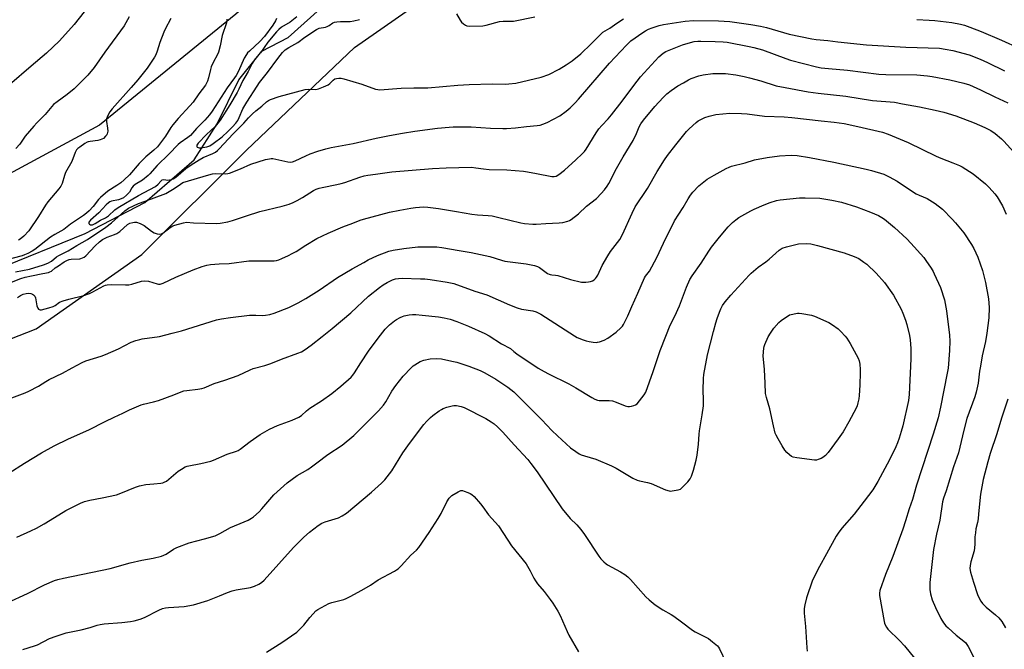
# Model space of a CAD drawing. Units: inches. Extents: x 1183771 to 1189771, y 557456 to 561457.
# Drawn here: x 1186921 to 1187373, y 559465 to 559754 of the extents above; entities that cross this region are included whole.
import ezdxf

# ---------------------------------------------------------------- set-up
doc = ezdxf.new("R2010")
doc.units = ezdxf.units.IN
doc.header["$MEASUREMENT"] = 0
for name, color, linetype in [('HYDRO-Single Line Stream', 4, 'Continuous'), ('NTRL-Farm Land', 3, 'Continuous'), ('Undefined', 1, 'Continuous')]:
    doc.layers.add(name, color=color, linetype=linetype)

msp = doc.modelspace()

# ---------------------------------------------------------------- linework, layer by layer
at = {"layer": 'HYDRO-Single Line Stream'}
msp.add_lwpolyline([(1186908.92, 559639.29), (1186950.64, 559656.19), (1186978.02, 559670.4), (1187000.68, 559690.02), (1187011.14, 559706.5), (1187021.12, 559726.7), (1187031.68, 559739.86), (1187043.78, 559746.13), (1187070.28, 559769.94), (1187109.61, 559798.63), (1187143.97, 559823.95), (1187173.92, 559832.61), (1187197.59, 559840.49), (1187224.28, 559844.76), (1187264.63, 559855.26), (1187281.09, 559857.3), (1187293.43, 559858.49), (1187318.22, 559864.57), (1187325.39, 559869.24), (1187344.03, 559878.44), (1187386.76, 559896.68)], dxfattribs=at)
at = {"layer": 'NTRL-Farm Land'}
for points in [[(1186845.42, 560087.39), (1187004.08, 560161.78), (1187184.92, 560191.91), (1187272.63, 560182.14), (1187265.24, 560085.44), (1187257.79, 560083.4), (1187253.5, 560050.54), (1187253.39, 560019), (1187271.14, 559967.12), (1187286.92, 559938.01), (1187282.92, 559895.01), (1187263.56, 559878.3), (1187237.92, 559872.89), (1187176.8, 559857.73), (1187112.68, 559827.24), (1187060.68, 559792.05), (1187019.71, 559756.83), (1186957.12, 559705.94), (1186896.68, 559673.29)], [(1186879.57, 559593.41), (1186928.15, 559612.42), (1186976.57, 559646.51), (1187024.59, 559694.47), (1187074.22, 559741.49), (1187125.19, 559777.24), (1187205.89, 559819.06), (1187251.87, 559838.68), (1187309.43, 559841.86), (1187367.23, 559842.17), (1187434.65, 559833.49), (1187478.02, 559833.12), (1187496.77, 559805.8), (1187510.64, 559764.66), (1187521.22, 559707.02), (1187523.03, 559652.71), (1187523.96, 559554.14), (1187527.74, 559468.68), (1187537.43, 559416.27), (1187545.71, 559316.48), (1187551.54, 559173.13), (1187551.43, 559153.23), (1187556.33, 559077.01), (1187560.68, 558990.27)]]:
    msp.add_lwpolyline(points, dxfattribs=at)
at = {"layer": 'Undefined'}
for points, elevation in [([(1186950.15, 559757.9), (1186945.61, 559752.1), (1186938.77, 559744.61), (1186932.78, 559738.87), (1186925.81, 559732.98), (1186915.83, 559724.36)], 338), ([(1187121, 559756.93), (1187122.71, 559754.12), (1187123.39, 559753.15), (1187124.2, 559752.4), (1187125.12, 559751.82), (1187125.87, 559751.52), (1187127.01, 559751.37), (1187133.22, 559751.54), (1187134.62, 559751.81), (1187140.78, 559753.41), (1187142.43, 559753.56), (1187146.05, 559753.55), (1187147.18, 559753.64), (1187156.97, 559755.63)], 328), ([(1187015.62, 559754.51), (1187015.41, 559752.79), (1187013.42, 559747.02), (1187012.5, 559742.26), (1187011.74, 559739.36), (1187011.31, 559738.27), (1187009.36, 559734.64), (1187008.45, 559732.6), (1187008.13, 559731.5), (1187007.26, 559727.62), (1187006.75, 559726.05), (1187005.77, 559724.3), (1187002.75, 559720.23), (1187000.12, 559716.48), (1186998.65, 559714.75), (1186993.29, 559708.94), (1186990.82, 559706), (1186989.95, 559704.83), (1186987.5, 559700.87), (1186983.75, 559696), (1186982.17, 559694.38), (1186978.36, 559691.31), (1186976.54, 559689.59), (1186975.37, 559688.35), (1186970.88, 559683.1), (1186968.5, 559680.74), (1186966.94, 559679.46), (1186965.1, 559678.14), (1186960.97, 559675.58), (1186957.69, 559672.78), (1186956.69, 559671.74), (1186954.25, 559668.55), (1186952.49, 559666.65), (1186951.22, 559665.48), (1186949.83, 559664.42), (1186943.84, 559660.41), (1186940.79, 559658.09), (1186936.66, 559655.74), (1186934.67, 559654.45), (1186927.48, 559648.85), (1186926.26, 559648.11), (1186924.22, 559647.03), (1186922.8, 559646.33), (1186921.65, 559645.87), (1186914.07, 559643.91)], 332), ([(1186918.62, 559638.65), (1186925, 559639.88), (1186931.49, 559641.85), (1186933.38, 559642.6), (1186935.13, 559643.55), (1186937.47, 559645.47), (1186938.42, 559646.14), (1186942.85, 559648.31), (1186946.74, 559650.72), (1186951.58, 559653.44), (1186960.08, 559659.04), (1186962.7, 559661.03), (1186968.75, 559666.66), (1186970.46, 559667.79), (1186975.1, 559669.98), (1186978.08, 559670.96), (1186987.57, 559674.58), (1186991.4, 559676.8), (1186994.32, 559678.88), (1186995.49, 559679.54), (1187007.41, 559683.12), (1187009.07, 559683.55), (1187010.2, 559683.71), (1187014.96, 559683.63), (1187016.04, 559683.71), (1187016.82, 559683.87), (1187021.91, 559685.83), (1187026.6, 559688.02), (1187033.3, 559690.1), (1187035.19, 559690.52), (1187035.98, 559690.6), (1187036.81, 559690.56), (1187043.64, 559689.12), (1187044.79, 559688.99), (1187045.74, 559689.08), (1187046.98, 559689.54), (1187051.83, 559691.88), (1187053.92, 559692.78), (1187057.4, 559694.04), (1187061.04, 559695.03), (1187063.57, 559695.58), (1187073.65, 559697.45), (1187084.24, 559699.86), (1187090.28, 559701.13), (1187096.26, 559702.24), (1187101.98, 559703.2), (1187112.27, 559704.52), (1187117.63, 559705.03), (1187119.47, 559705.14), (1187127.79, 559705.14), (1187136.69, 559704.55), (1187142.27, 559704.32), (1187144.03, 559704.33), (1187148.13, 559704.66), (1187153.22, 559705.26), (1187158.11, 559705.72), (1187159.49, 559705.94), (1187160.77, 559706.3), (1187162.65, 559707.16), (1187168.43, 559710.17), (1187171.45, 559712.34), (1187173.23, 559713.83), (1187175.56, 559716.12), (1187177.12, 559717.82), (1187191.23, 559734.32), (1187199.04, 559742.6), (1187201.16, 559744.55), (1187206.6, 559748.42), (1187207.8, 559749.18), (1187209.25, 559749.95), (1187210.91, 559750.61), (1187214.1, 559751.64), (1187216.05, 559752.12), (1187218.09, 559752.47), (1187226.09, 559753.67), (1187229.88, 559753.96), (1187241.27, 559753.83), (1187246.57, 559753.46), (1187256.18, 559752.14), (1187260.69, 559751.37), (1187263.4, 559750.71), (1187273.76, 559747.69), (1187284.2, 559745.5), (1187286.11, 559745.17), (1187291.56, 559744.71), (1187296.14, 559744.16), (1187309.35, 559742.83), (1187327.39, 559741.71), (1187342.84, 559741.17), (1187345.44, 559740.81), (1187348.93, 559740.16), (1187356.44, 559738.1), (1187361.42, 559736.25), (1187364.87, 559734.68), (1187372.67, 559730.84)], 332), ([(1186970.8, 559755.57), (1186968.44, 559751.51), (1186959.62, 559739.47), (1186954.79, 559732.36), (1186951.87, 559728.87), (1186945.55, 559722.63), (1186942.36, 559720.03), (1186937.67, 559716.57), (1186936.12, 559715.31), (1186932.15, 559710.74), (1186928.35, 559706.98), (1186926.97, 559705.46), (1186923.02, 559700.78), (1186920.53, 559697.14), (1186918.82, 559695.2)], 336), ([(1186989.87, 559754.91), (1186987.32, 559749.94), (1186986.73, 559748.64), (1186984.88, 559743.81), (1186983.65, 559739.85), (1186982.96, 559738.2), (1186982.42, 559737.14), (1186979.05, 559731.98), (1186974.82, 559726.7), (1186971.75, 559723.14), (1186962.91, 559713.45), (1186961.87, 559712.06), (1186960.78, 559710.05), (1186960.34, 559708.74), (1186960.35, 559707.64), (1186960.89, 559704.54), (1186960.97, 559703.18), (1186960.72, 559701.94), (1186960.46, 559701.46), (1186959.95, 559700.79), (1186958.94, 559699.81), (1186958.25, 559699.41), (1186957.5, 559699.11), (1186956.35, 559698.88), (1186952.84, 559698.46), (1186951.99, 559698.28), (1186951.46, 559698.08), (1186950.47, 559697.51), (1186948.07, 559695.87), (1186947.16, 559695.16), (1186946.6, 559694.56), (1186945.96, 559693.34), (1186944.45, 559689.2), (1186941.6, 559684.22), (1186941.1, 559682.87), (1186940, 559679.11), (1186939.48, 559677.98), (1186938.51, 559676.7), (1186933.38, 559670.75), (1186932.41, 559669.26), (1186929.22, 559663.93), (1186924.66, 559657.35), (1186922.37, 559654.91), (1186920.75, 559653.65), (1186919.99, 559653.19)], 334), ([(1187038.36, 559754.83), (1187037.95, 559753.75), (1187036.68, 559751.76), (1187032.94, 559746.59), (1187030.81, 559744.29), (1187025.97, 559739.9), (1187025.14, 559739.08), (1187024.58, 559738.4), (1187023.52, 559736.67), (1187020.92, 559730.69), (1187019.87, 559728.68), (1187019.15, 559727.6), (1187015.75, 559722.99), (1187008.87, 559712.3), (1187007.69, 559710.58), (1187005.57, 559708.2), (1187001.63, 559704.36), (1186998.99, 559701.15), (1186997.77, 559700.17), (1186994.27, 559697.86), (1186993.23, 559697), (1186988.97, 559692.62), (1186983.61, 559687.42), (1186980.31, 559683.63), (1186979.49, 559682.79), (1186976.93, 559680.73), (1186973.56, 559678.62), (1186972.67, 559677.93), (1186972.04, 559677.14), (1186970.95, 559675.19), (1186969.5, 559673.73), (1186968.12, 559672.61), (1186967.16, 559672.1), (1186965.86, 559671.67), (1186962.74, 559670.97), (1186961.97, 559670.67), (1186961.31, 559670.27), (1186960.27, 559669.3), (1186956.83, 559665.61), (1186952.97, 559662.24), (1186952.29, 559661.32), (1186952.22, 559660.97), (1186952.27, 559660.8), (1186952.5, 559660.5), (1186953.06, 559660.18), (1186953.5, 559660.14), (1186953.96, 559660.24), (1186955.15, 559660.8), (1186957.59, 559662.37), (1186959.89, 559663.37), (1186961.23, 559664.32), (1186964.17, 559667), (1186965.78, 559668.14), (1186975.13, 559673.68), (1186982.85, 559677.8), (1186984.1, 559678.8), (1186985.38, 559680.25), (1186985.95, 559680.76), (1186986.67, 559680.94), (1186988.54, 559680.73), (1186989.34, 559680.74), (1186990.19, 559680.93), (1186991, 559681.24), (1186992.16, 559682.04), (1186996.75, 559685.95), (1186999.31, 559687.77), (1187002.86, 559689.93), (1187004.79, 559691), (1187009.17, 559692.86), (1187010.4, 559693.53), (1187011.3, 559694.25), (1187012.14, 559695.08), (1187018.57, 559701.92), (1187023.5, 559706.89), (1187025.59, 559709.33), (1187027.4, 559711.13), (1187028.86, 559712.47), (1187031.63, 559714.67), (1187033.84, 559716.65), (1187034.71, 559717.26), (1187035.74, 559717.74), (1187039.67, 559718.98), (1187051.62, 559722.25), (1187053.06, 559722.44), (1187056.54, 559722.34), (1187057.63, 559722.52), (1187060.03, 559723.45), (1187062.09, 559724.42), (1187062.97, 559725.06), (1187064.46, 559726.58), (1187065.26, 559727.13), (1187066, 559727.37), (1187067.05, 559727.51), (1187068.13, 559727.47), (1187069.28, 559727.2), (1187077.54, 559724.71), (1187083.81, 559722.49), (1187084.93, 559722.22), (1187085.8, 559722.16), (1187095.67, 559722.86), (1187101.46, 559723.05), (1187107.87, 559723.08), (1187121.73, 559724.28), (1187126.86, 559724.62), (1187137.41, 559724.84), (1187143.57, 559724.76), (1187145.03, 559724.8), (1187148.23, 559725.16), (1187154.13, 559726.52), (1187159.87, 559727.99), (1187163.42, 559729.19), (1187168.24, 559731.6), (1187171.44, 559733.52), (1187174.1, 559735.36), (1187178.16, 559738.59), (1187182.95, 559743.17), (1187187.12, 559747.46), (1187188.3, 559748.52), (1187191.5, 559750.43), (1187194.73, 559752.73), (1187197.68, 559754.62)], 330), ([(1187047.73, 559755.57), (1187044.67, 559753.22), (1187040.72, 559750.8), (1187039.45, 559749.75), (1187038.48, 559748.78), (1187034.49, 559744.01), (1187031.06, 559739.1), (1187028.65, 559736.39), (1187027.96, 559735.47), (1187027.29, 559734.26), (1187025.49, 559730.6), (1187023.86, 559727.98), (1187023.01, 559726.46), (1187021.14, 559722.45), (1187020.33, 559720.91), (1187016.98, 559715.27), (1187012.58, 559708.16), (1187011.53, 559706.78), (1187010.2, 559705.24), (1187006.29, 559701.63), (1187002.53, 559697.61), (1187001.88, 559696.75), (1187001.78, 559696.34), (1187001.82, 559696.16), (1187002.06, 559695.84), (1187002.43, 559695.59), (1187002.9, 559695.46), (1187003.44, 559695.44), (1187004.6, 559695.59), (1187006.38, 559695.93), (1187007.86, 559696.46), (1187009.33, 559697.43), (1187013.51, 559700.62), (1187016.13, 559703), (1187018.15, 559705.14), (1187019.71, 559706.88), (1187020.61, 559708.09), (1187021.34, 559709.47), (1187023.01, 559713.35), (1187023.84, 559714.93), (1187024.74, 559716.47), (1187029.49, 559723.86), (1187030.68, 559725.45), (1187034.33, 559730), (1187038.98, 559736.53), (1187041.24, 559739.19), (1187042.47, 559740.46), (1187044.02, 559741.56), (1187048.26, 559743.87), (1187051.42, 559746.26), (1187056.73, 559749.82), (1187058.01, 559750.34), (1187060.89, 559750.91), (1187061.72, 559751.16), (1187062.62, 559751.64), (1187064.34, 559752.85), (1187065.05, 559753.18), (1187066.13, 559753.38), (1187067.82, 559753.51), (1187072.17, 559753.53), (1187073.91, 559753.81), (1187076.52, 559754.45)], 328), ([(1187332.32, 559754.34), (1187338, 559754.15), (1187340.64, 559753.98), (1187348.49, 559753.04), (1187352.5, 559752.21), (1187354.22, 559751.74), (1187356.78, 559750.89), (1187361.99, 559748.82), (1187371.26, 559744.97), (1187379.36, 559741.21)], 330), ([(1186916.03, 559633.6), (1186921.08, 559635.54), (1186923.05, 559636.13), (1186925.91, 559636.84), (1186931.22, 559637.78), (1186933.79, 559638.34), (1186934.33, 559638.53), (1186935.07, 559638.94), (1186936.88, 559640.41), (1186938.28, 559641.42), (1186940.92, 559643.2), (1186942.16, 559643.84), (1186943.29, 559644.24), (1186944.11, 559644.44), (1186948.08, 559644.56), (1186948.63, 559644.66), (1186949.43, 559644.95), (1186950.19, 559645.37), (1186950.86, 559645.88), (1186955.25, 559650.54), (1186957.14, 559652.29), (1186958.48, 559653.36), (1186959.44, 559653.96), (1186960.68, 559654.56), (1186964.02, 559655.69), (1186965.09, 559656.15), (1186966.5, 559657.18), (1186970.03, 559660.31), (1186971.04, 559660.86), (1186972.44, 559661.25), (1186973.3, 559661.39), (1186974.15, 559661.35), (1186975.81, 559660.77), (1186977.63, 559659.83), (1186981.05, 559657.33), (1186982.27, 559656.54), (1186983.57, 559656.02), (1186984.89, 559655.81), (1186985.62, 559655.97), (1186986.29, 559656.33), (1186989.61, 559658.93), (1186990.8, 559659.69), (1186991.79, 559660.07), (1186995.73, 559661.16), (1186997.15, 559661.32), (1187000.35, 559661.11), (1187010.91, 559660.83), (1187012.62, 559660.96), (1187016.02, 559661.5), (1187018.19, 559662.08), (1187024.64, 559664.36), (1187030.79, 559666.35), (1187041.1, 559668.75), (1187044.2, 559669.62), (1187046.07, 559670.4), (1187047.84, 559671.35), (1187050.32, 559672.77), (1187055.41, 559675.88), (1187056.69, 559676.49), (1187058.03, 559676.96), (1187059.45, 559677.31), (1187066.17, 559678.61), (1187068.18, 559679.07), (1187069.84, 559679.57), (1187076.73, 559682.02), (1187078.7, 559682.59), (1187080.41, 559682.92), (1187083.92, 559683.34), (1187091.42, 559684.45), (1187110.05, 559685.95), (1187116.3, 559686.26), (1187128, 559686.57), (1187129.98, 559686.39), (1187133.39, 559685.84), (1187136.02, 559685.57), (1187144.1, 559685.4), (1187151.86, 559684.72), (1187153.65, 559684.49), (1187157.78, 559683.78), (1187164.75, 559682.4), (1187165.9, 559682.31), (1187166.84, 559682.51), (1187168.06, 559683.23), (1187170.57, 559685.22), (1187175.84, 559689.96), (1187178.79, 559692.76), (1187179.79, 559693.8), (1187180.61, 559694.92), (1187185.12, 559702.31), (1187186.47, 559704.22), (1187187.79, 559705.82), (1187190.63, 559708.79), (1187192.28, 559710.7), (1187197.15, 559716.93), (1187202.45, 559724.16), (1187205.5, 559728.02), (1187213.94, 559737.25), (1187215.95, 559738.91), (1187217.16, 559739.63), (1187218.71, 559740.38), (1187224.82, 559742.8), (1187228.46, 559743.84), (1187230.16, 559744.22), (1187231.83, 559744.38), (1187233.29, 559744.41), (1187239.79, 559744.36), (1187243.53, 559744.21), (1187245.31, 559743.96), (1187255.38, 559742.07), (1187257.59, 559741.53), (1187261.49, 559740.41), (1187272.2, 559736.47), (1187274.34, 559735.77), (1187286.37, 559732.67), (1187288.45, 559732.24), (1187291.86, 559731.83), (1187300.53, 559731.09), (1187315.02, 559729.36), (1187318.11, 559729.21), (1187332.46, 559728.92), (1187337.36, 559728.51), (1187339.39, 559728.22), (1187347.51, 559726.73), (1187353.98, 559725.24), (1187356.62, 559724.34), (1187361.61, 559722.13), (1187368.18, 559718.86), (1187374.18, 559716.13)], 334), ([(1186919.48, 559626.82), (1186920.84, 559627.76), (1186922.11, 559628.32), (1186923.44, 559628.72), (1186924.56, 559628.83), (1186925.63, 559628.64), (1186926.38, 559628.34), (1186926.83, 559628.06), (1186927.43, 559627.39), (1186927.76, 559626.66), (1186928.46, 559623), (1186928.86, 559621.88), (1186929.11, 559621.51), (1186929.45, 559621.26), (1186929.88, 559621.15), (1186930.58, 559621.19), (1186933.9, 559622.03), (1186935.84, 559622.62), (1186936.85, 559623.15), (1186938.84, 559624.61), (1186940.41, 559625.25), (1186943.15, 559626.09), (1186949.98, 559627.8), (1186952.53, 559628.65), (1186954.12, 559629.36), (1186959.14, 559632.1), (1186959.92, 559632.46), (1186960.71, 559632.7), (1186962.89, 559632.83), (1186969.1, 559632.65), (1186970.56, 559632.68), (1186971.99, 559632.95), (1186976.49, 559634.27), (1186977.92, 559634.45), (1186979.64, 559634.25), (1186983.7, 559633.02), (1186984.25, 559632.95), (1186985.06, 559632.99), (1186986.41, 559633.41), (1186992.27, 559636.19), (1187000.11, 559639.52), (1187004.29, 559641.11), (1187006.43, 559641.68), (1187008.17, 559641.93), (1187012.04, 559642.31), (1187016.76, 559642.48), (1187025.67, 559643.66), (1187035.57, 559643.66), (1187037.35, 559643.71), (1187038.48, 559643.84), (1187039.54, 559644.15), (1187040.9, 559644.71), (1187043.86, 559646.03), (1187045.65, 559646.94), (1187047.39, 559647.95), (1187051.83, 559650.85), (1187056.97, 559653.85), (1187062.09, 559656.33), (1187068.88, 559659.29), (1187073.43, 559660.89), (1187076.85, 559662.25), (1187078.32, 559662.75), (1187090.35, 559665.96), (1187094.97, 559666.97), (1187100.14, 559667.88), (1187102.31, 559668.18), (1187105.96, 559668.35), (1187107.94, 559668.25), (1187112.77, 559667.64), (1187121, 559666.22), (1187128.11, 559665.13), (1187130.68, 559664.83), (1187135.6, 559664.51), (1187137.46, 559664.27), (1187140.49, 559663.6), (1187150.59, 559661.1), (1187152.34, 559660.84), (1187156.12, 559660.43), (1187157.58, 559660.41), (1187162.02, 559660.73), (1187168.21, 559661.01), (1187169.93, 559661.28), (1187172.18, 559661.85), (1187172.98, 559662.15), (1187173.74, 559662.6), (1187177.05, 559665.17), (1187180.7, 559668.79), (1187185.31, 559672.25), (1187187.48, 559674.49), (1187188.99, 559676.21), (1187190.17, 559677.85), (1187190.94, 559679.07), (1187194.57, 559686.05), (1187197.59, 559691.31), (1187202.18, 559698.94), (1187203.7, 559702.04), (1187204.91, 559705.15), (1187205.64, 559706.52), (1187206.89, 559708.14), (1187212.17, 559714.41), (1187215.96, 559718.56), (1187217.61, 559720.23), (1187219.54, 559721.79), (1187222.68, 559723.88), (1187225.2, 559725.37), (1187227.5, 559726.66), (1187228.81, 559727.29), (1187232.34, 559728.47), (1187234.3, 559728.97), (1187238.71, 559729.55), (1187240.75, 559729.65), (1187244.5, 559729.57), (1187249.25, 559728.99), (1187253.05, 559728.3), (1187255.64, 559727.67), (1187260.79, 559726.18), (1187267.75, 559723.89), (1187271.9, 559723.2), (1187282.5, 559721.19), (1187287.14, 559720.56), (1187299.76, 559719.16), (1187312.01, 559717.28), (1187322.1, 559716.43), (1187325.78, 559715.65), (1187333.63, 559714.36), (1187340.79, 559712.79), (1187344.86, 559711.81), (1187350.28, 559710.13), (1187358.75, 559706.9), (1187363.63, 559704.89), (1187366.42, 559703.41), (1187368.3, 559702), (1187371.26, 559699.56), (1187372.35, 559698.57), (1187378.42, 559691.77)], 336), ([(1186915.73, 559580.35), (1186923.07, 559583.07), (1186924.68, 559583.82), (1186929.2, 559586.17), (1186932.56, 559588.33), (1186934, 559589.16), (1186940.18, 559592.11), (1186944.55, 559594.62), (1186949.26, 559597.03), (1186950.9, 559597.69), (1186957.99, 559599.93), (1186959.94, 559600.63), (1186965.87, 559603.25), (1186971.72, 559606.26), (1186973.79, 559607.03), (1186975.69, 559607.59), (1186976.82, 559607.84), (1186984.73, 559608.92), (1186990.58, 559610.5), (1186994.79, 559611.45), (1187010.87, 559616.51), (1187013.14, 559617.08), (1187017.29, 559617.68), (1187025.98, 559618.66), (1187028.87, 559618.74), (1187032.21, 559618.63), (1187033.36, 559618.71), (1187035.39, 559619.04), (1187037.38, 559619.67), (1187044.09, 559622.23), (1187048.41, 559624.4), (1187051.82, 559626.4), (1187057.95, 559630.26), (1187066.5, 559636.01), (1187073.1, 559639.95), (1187078.46, 559642.95), (1187080.56, 559644.03), (1187084.82, 559646.09), (1187089.92, 559648.08), (1187092.06, 559648.6), (1187096.95, 559649.36), (1187103.33, 559650.03), (1187112.05, 559650.11), (1187114.4, 559649.83), (1187122.21, 559648.33), (1187127.85, 559647.53), (1187136.35, 559645.56), (1187141.75, 559643.91), (1187143.19, 559643.55), (1187153.02, 559642.33), (1187156.94, 559641.45), (1187158.17, 559641.03), (1187159.12, 559640.57), (1187162.91, 559637.89), (1187163.65, 559637.47), (1187164.13, 559637.31), (1187164.87, 559637.2), (1187166.49, 559637.12), (1187167.65, 559636.93), (1187173.33, 559635.13), (1187178.45, 559633.93), (1187179.31, 559633.83), (1187180.49, 559633.84), (1187181.67, 559633.94), (1187182.51, 559634.12), (1187183.56, 559634.54), (1187184.27, 559634.97), (1187184.85, 559635.51), (1187185.35, 559636.13), (1187185.93, 559637.13), (1187187.94, 559641.45), (1187190.5, 559645.97), (1187191.83, 559647.89), (1187196.09, 559653.5), (1187197.22, 559655.76), (1187201.64, 559665.57), (1187203.14, 559668.43), (1187208.71, 559676.84), (1187213.16, 559684.62), (1187216.61, 559690.03), (1187217.97, 559691.96), (1187221.77, 559696.94), (1187226.71, 559703.02), (1187227.89, 559704.25), (1187231.11, 559707.15), (1187231.98, 559707.85), (1187232.85, 559708.42), (1187235.11, 559709.49), (1187237, 559710.1), (1187240.08, 559710.79), (1187246.59, 559711.42), (1187251.89, 559711.26), (1187254.53, 559711.08), (1187262.5, 559710.03), (1187271.5, 559709.65), (1187274.96, 559709.35), (1187288.44, 559707.82), (1187294.5, 559707.22), (1187299.03, 559706.6), (1187305.37, 559705.32), (1187316.57, 559702.73), (1187319.18, 559701.81), (1187328.41, 559697.96), (1187341.27, 559691.67), (1187343.38, 559690.78), (1187348.99, 559688.62), (1187351.96, 559687.37), (1187353.26, 559686.71), (1187358.22, 559683.61), (1187363.89, 559678.94), (1187365.6, 559677.32), (1187368.16, 559674.4), (1187369.26, 559673), (1187371.7, 559668.94), (1187373.43, 559665.13)], 338), ([(1186915.61, 559546.17), (1186922.76, 559550.84), (1186930.49, 559555.48), (1186936.34, 559558.8), (1186942.99, 559561.98), (1186952.26, 559566.05), (1186959.7, 559569.9), (1186963.86, 559571.89), (1186967.89, 559573.69), (1186971, 559575.22), (1186975.28, 559577.15), (1186976.37, 559577.59), (1186977.4, 559577.91), (1186982.03, 559578.88), (1186984.23, 559579.52), (1186991.27, 559582.1), (1186994.64, 559583.51), (1186995.88, 559583.93), (1186997.3, 559584.17), (1187002.27, 559584.71), (1187004.19, 559585.05), (1187005.26, 559585.34), (1187009.86, 559587.32), (1187014.66, 559588.82), (1187020.87, 559590.97), (1187026.33, 559593.66), (1187027.66, 559594.22), (1187033.14, 559595.66), (1187035.77, 559596.52), (1187040.74, 559598.56), (1187048.29, 559601.3), (1187049.83, 559601.96), (1187051.51, 559602.98), (1187054.36, 559604.95), (1187059.46, 559608.86), (1187063.99, 559612.55), (1187072.51, 559619.82), (1187080.62, 559627.45), (1187085.72, 559631.47), (1187087.37, 559632.67), (1187089.3, 559633.77), (1187091.65, 559634.89), (1187093.09, 559635.41), (1187094.43, 559635.61), (1187096.12, 559635.68), (1187104.49, 559635.46), (1187106.5, 559635.34), (1187109.02, 559635.07), (1187116.83, 559633.88), (1187118.24, 559633.62), (1187119.81, 559633.21), (1187129.43, 559629.8), (1187134.91, 559628.04), (1187145.41, 559623.41), (1187148.9, 559622.05), (1187150.83, 559621.53), (1187156.15, 559620.67), (1187157.69, 559620.22), (1187159.72, 559619.14), (1187175.23, 559609.2), (1187176.53, 559608.52), (1187179.26, 559607.43), (1187180.63, 559606.96), (1187182.02, 559606.61), (1187183.79, 559606.35), (1187185.26, 559606.22), (1187185.84, 559606.25), (1187186.66, 559606.44), (1187188.82, 559607.25), (1187190.61, 559608.19), (1187194.43, 559610.86), (1187196.49, 559612.85), (1187197.24, 559613.71), (1187197.73, 559614.43), (1187199.73, 559618.37), (1187201.51, 559622.66), (1187204.36, 559628.82), (1187207.38, 559635.79), (1187207.85, 559636.54), (1187209.12, 559638.17), (1187209.61, 559638.92), (1187213.1, 559645.16), (1187216.02, 559651.82), (1187221.2, 559661.96), (1187225.06, 559668.14), (1187227.38, 559672.12), (1187228.52, 559673.78), (1187229.56, 559675.15), (1187232.33, 559678.07), (1187236.16, 559681.06), (1187239.33, 559682.98), (1187244.92, 559685.98), (1187246.21, 559686.63), (1187247.35, 559687.05), (1187253.56, 559688.55), (1187257.8, 559690.02), (1187263.74, 559691.11), (1187269.27, 559691.78), (1187274.72, 559692.06), (1187277.48, 559691.93), (1187283.1, 559691.02), (1187294.24, 559688.89), (1187309.07, 559685.7), (1187311.59, 559685.09), (1187317.17, 559683.34), (1187319.73, 559682.26), (1187323.36, 559680.27), (1187328.97, 559676.37), (1187332.16, 559674.33), (1187333.44, 559673.72), (1187337.09, 559672.18), (1187339.66, 559670.78), (1187340.86, 559670), (1187344.15, 559667.29), (1187348.65, 559662.82), (1187350.21, 559661.1), (1187353.93, 559656.49), (1187357.49, 559651.11), (1187358.53, 559649.33), (1187360.35, 559645.26), (1187362.47, 559639.14), (1187363.95, 559633.72), (1187365.29, 559626.18), (1187365.57, 559622.3), (1187365.41, 559617.56), (1187364.6, 559610.53), (1187363.85, 559606.65), (1187362.42, 559599.99), (1187361.55, 559595.35), (1187361.19, 559593.05), (1187360.56, 559587.51), (1187359.66, 559583.45), (1187359, 559581.21), (1187355.41, 559571.23), (1187354, 559565.96), (1187351.47, 559555.6), (1187349.27, 559549.07), (1187345.8, 559538.11), (1187344.6, 559534.79), (1187344.15, 559533.1), (1187342.97, 559524.61), (1187341.46, 559518.2), (1187340.07, 559511.17), (1187338.41, 559496.01), (1187338.43, 559492.87), (1187338.66, 559490.9), (1187339.44, 559488.16), (1187340.94, 559484.62), (1187343.4, 559479.52), (1187344.6, 559477.56), (1187345.69, 559476.19), (1187346.74, 559475.18), (1187350.47, 559471.92), (1187354.68, 559468.44), (1187355.39, 559467.64), (1187355.99, 559466.74), (1187358.68, 559461.26)], 340), ([(1186919.16, 559516.81), (1186925.68, 559519.72), (1186928.19, 559520.93), (1186931.79, 559522.9), (1186936.52, 559525.93), (1186941.72, 559529.12), (1186948.38, 559532.45), (1186950.24, 559533.14), (1186952.67, 559533.87), (1186958.32, 559534.83), (1186964.95, 559536.29), (1186966.91, 559537), (1186973.65, 559539.79), (1186975.54, 559540.39), (1186978.38, 559540.95), (1186982.14, 559541.29), (1186985.33, 559541.67), (1186986.18, 559541.84), (1186986.9, 559542.08), (1186987.87, 559542.6), (1186989.02, 559543.41), (1186993.31, 559547.13), (1186994.78, 559548.08), (1186996.56, 559549.07), (1186997.36, 559549.39), (1186998.21, 559549.61), (1187003.72, 559550.65), (1187008.35, 559551.69), (1187009.46, 559552.11), (1187015.72, 559554.97), (1187020.08, 559556.32), (1187020.77, 559556.65), (1187021.74, 559557.27), (1187026.37, 559560.67), (1187030.97, 559563.9), (1187035.2, 559566.48), (1187038.93, 559568.09), (1187045.62, 559570.51), (1187048.62, 559571.85), (1187049.92, 559572.73), (1187052.17, 559574.77), (1187053.73, 559576.01), (1187059.09, 559579.43), (1187063.83, 559582.79), (1187068.01, 559586.11), (1187072.66, 559590.34), (1187073.46, 559591.19), (1187074.29, 559592.29), (1187077.1, 559596.81), (1187080.66, 559602.17), (1187085.07, 559608.18), (1187088.38, 559612.27), (1187090.31, 559614.3), (1187092.54, 559616.15), (1187093.5, 559616.76), (1187095.24, 559617.7), (1187096.27, 559618.16), (1187097.1, 559618.4), (1187099.37, 559618.85), (1187100.8, 559619.03), (1187102.45, 559619), (1187105.26, 559618.77), (1187112.84, 559617.92), (1187115.44, 559617.52), (1187118.09, 559616.86), (1187121.15, 559615.8), (1187126.61, 559613.62), (1187134.06, 559610.27), (1187136.12, 559609.22), (1187141.79, 559605.56), (1187145.82, 559603.37), (1187147.4, 559602.04), (1187148.79, 559601.03), (1187158.61, 559594.45), (1187161.25, 559592.79), (1187163.25, 559591.72), (1187172.59, 559587.28), (1187175.85, 559585.39), (1187183.13, 559580.93), (1187184.64, 559580.1), (1187185.72, 559579.7), (1187186.57, 559579.56), (1187191.19, 559579.53), (1187192.73, 559579.38), (1187194.42, 559578.83), (1187198.56, 559577.13), (1187199.69, 559576.85), (1187200.53, 559576.87), (1187201.38, 559577.01), (1187202.5, 559577.28), (1187203.29, 559577.58), (1187203.96, 559578.05), (1187205.1, 559579.35), (1187207.22, 559582.13), (1187207.92, 559583.41), (1187211.33, 559592.87), (1187214.58, 559602.53), (1187217.09, 559609.05), (1187219.18, 559614.14), (1187221.23, 559618.31), (1187223.4, 559623.07), (1187226.59, 559631.58), (1187228.21, 559635.1), (1187229.24, 559636.82), (1187233.31, 559642.51), (1187236.86, 559648.1), (1187238.17, 559649.95), (1187241.78, 559654.54), (1187245.81, 559659.21), (1187247.76, 559661.24), (1187249.27, 559662.52), (1187250.65, 559663.53), (1187256.13, 559666.62), (1187257.73, 559667.41), (1187262.36, 559669.41), (1187265.12, 559670.48), (1187267.98, 559671.26), (1187269.72, 559671.63), (1187278.54, 559672.48), (1187281.18, 559672.56), (1187287.86, 559672.33), (1187293.31, 559671.55), (1187297.79, 559670.51), (1187304.62, 559668.4), (1187311.13, 559666.02), (1187314.76, 559664.42), (1187316.27, 559663.53), (1187317.48, 559662.7), (1187322.08, 559658.9), (1187327.76, 559653.7), (1187329.65, 559651.83), (1187335.54, 559645.25), (1187336.6, 559643.82), (1187338.9, 559640.31), (1187339.85, 559638.79), (1187340.41, 559637.73), (1187343.2, 559631.48), (1187345.06, 559625.71), (1187346.06, 559620.73), (1187347.32, 559609.51), (1187347.51, 559606.71), (1187347.39, 559602.56), (1187346.71, 559594.39), (1187346.34, 559592.15), (1187343.28, 559576.53), (1187342.13, 559571.63), (1187339.95, 559564.16), (1187332.17, 559540.73), (1187330.4, 559534.15), (1187328.91, 559529.81), (1187327.26, 559524.31), (1187326.01, 559520.54), (1187321.39, 559508.03), (1187318.05, 559499.65), (1187315.46, 559492.4), (1187315.27, 559491.13), (1187315.32, 559490.03), (1187317.34, 559478.21), (1187317.54, 559477.35), (1187317.85, 559476.55), (1187318.4, 559475.55), (1187319.07, 559474.63), (1187324.49, 559469.36), (1187326.67, 559467.02), (1187331.31, 559461.39)], 342), ([(1186914.7, 559486.64), (1186924.13, 559490.93), (1186931.93, 559495.05), (1186936.56, 559496.97), (1186937.98, 559497.39), (1186940.58, 559498.01), (1186962.06, 559502.46), (1186971.2, 559505.04), (1186976.54, 559506.29), (1186981.85, 559507.17), (1186985.58, 559508.16), (1186986.68, 559508.57), (1186987.74, 559509.09), (1186991.12, 559511.33), (1186992.72, 559512.11), (1186998.32, 559514.2), (1187005.4, 559516.01), (1187010.27, 559517.43), (1187012.36, 559518.46), (1187017.34, 559521.22), (1187023.54, 559523.81), (1187025.39, 559524.7), (1187026.89, 559525.57), (1187027.83, 559526.22), (1187030.42, 559528.52), (1187031.62, 559529.8), (1187037.15, 559536.22), (1187043.29, 559541.81), (1187047.89, 559545.07), (1187052.81, 559547.94), (1187054.49, 559549.05), (1187057, 559550.89), (1187061.96, 559554.84), (1187068.64, 559559.11), (1187073.85, 559563.43), (1187081.89, 559571.44), (1187085.18, 559574.83), (1187087.52, 559577.42), (1187088.66, 559579.01), (1187091.39, 559583.9), (1187093.22, 559586.47), (1187096.63, 559590.7), (1187100.31, 559594.62), (1187101.19, 559595.44), (1187101.9, 559595.96), (1187104.43, 559597.5), (1187106.09, 559598.07), (1187108.96, 559598.71), (1187111.81, 559598.78), (1187114.1, 559598.66), (1187118.92, 559597.66), (1187121.18, 559597.08), (1187126.75, 559595.24), (1187131.99, 559593.31), (1187134.07, 559592.25), (1187139.15, 559589.31), (1187144.67, 559585.69), (1187147.35, 559583.5), (1187155.87, 559575.11), (1187160.27, 559570.63), (1187164.89, 559565.77), (1187167.44, 559563.31), (1187173.42, 559557.91), (1187175.82, 559556.11), (1187177.33, 559555.14), (1187178.31, 559554.7), (1187179.83, 559554.16), (1187185.1, 559552.67), (1187192.24, 559549.65), (1187194.31, 559548.56), (1187202.01, 559543.95), (1187204.06, 559542.94), (1187205.14, 559542.65), (1187208.76, 559541.91), (1187210.41, 559541.47), (1187216.94, 559538.63), (1187218.62, 559538.06), (1187219.18, 559537.99), (1187220.02, 559538.04), (1187222.85, 559538.55), (1187223.89, 559538.93), (1187224.58, 559539.43), (1187227.21, 559542.21), (1187228.3, 559543.58), (1187228.92, 559544.88), (1187229.91, 559547.61), (1187231.06, 559552.18), (1187231.51, 559554.49), (1187232.2, 559559.54), (1187232.45, 559564.05), (1187232.62, 559565.63), (1187233.9, 559572.93), (1187234.45, 559577.13), (1187234.48, 559579.81), (1187234.23, 559584.24), (1187234.39, 559589.72), (1187234.56, 559591.46), (1187236.32, 559600.56), (1187239.05, 559611.24), (1187240.16, 559615.27), (1187240.77, 559617.19), (1187241.8, 559620.14), (1187242.46, 559621.66), (1187243.22, 559623.13), (1187244.33, 559624.78), (1187246.99, 559627.95), (1187255.36, 559637.01), (1187256.4, 559638.05), (1187259.59, 559640.77), (1187263.01, 559643.21), (1187264.58, 559644.43), (1187269.25, 559648.57), (1187270.6, 559649.42), (1187272.52, 559650.06), (1187278.01, 559651.38), (1187281.72, 559651.55), (1187283.7, 559651.39), (1187286.78, 559650.74), (1187299.09, 559647.38), (1187303.66, 559645.69), (1187304.7, 559645.24), (1187305.69, 559644.69), (1187308.05, 559643.11), (1187309.43, 559642.09), (1187313.78, 559638.06), (1187317.55, 559633.75), (1187321.65, 559627.85), (1187325.25, 559621.45), (1187326.04, 559619.6), (1187327.24, 559616.39), (1187327.78, 559614.45), (1187328.98, 559609.41), (1187329.27, 559607.41), (1187329.71, 559603.39), (1187329.7, 559598.61), (1187328.94, 559582.25), (1187328.5, 559579.5), (1187326.01, 559567.97), (1187325.25, 559565.29), (1187324.28, 559562.31), (1187323.51, 559560.14), (1187322.74, 559558.26), (1187319.85, 559552.38), (1187314.5, 559542.42), (1187312.15, 559538.64), (1187308.21, 559533.3), (1187303.59, 559527.42), (1187297.95, 559521.01), (1187296.23, 559518.75), (1187295.35, 559517.26), (1187290.96, 559509.19), (1187287.65, 559503.39), (1187284.42, 559497.08), (1187281.72, 559488.99), (1187280.97, 559485.8), (1187280.71, 559484.04), (1187280.69, 559481.99), (1187281.25, 559475.86), (1187281.83, 559466.01), (1187282.01, 559464.58)], 344), ([(1187374.19, 559580.22), (1187371.19, 559571.39), (1187369.06, 559564.33), (1187366.09, 559555.29), (1187364.98, 559551.39), (1187362.87, 559543.27), (1187361.63, 559536.56), (1187360.77, 559527.56), (1187360.48, 559525.26), (1187360.19, 559523.55), (1187359.55, 559520.73), (1187359.25, 559518.76), (1187359.09, 559517.06), (1187359.07, 559513.58), (1187358.93, 559511.95), (1187358.66, 559510.6), (1187357.22, 559505.46), (1187356.86, 559503.8), (1187356.77, 559502.5), (1187356.99, 559500.84), (1187358.35, 559496.17), (1187360.27, 559490.55), (1187360.82, 559489.19), (1187361.78, 559487.46), (1187362.6, 559486.34), (1187364.16, 559484.76), (1187368.54, 559481.23), (1187370.03, 559479.77), (1187371.34, 559478.17), (1187373.06, 559475.21)], 338), ([(1186921.97, 559465.27), (1186927.38, 559466.94), (1186928.63, 559467.5), (1186934.26, 559470.37), (1186937.31, 559471.48), (1186941.82, 559472.91), (1186948.7, 559474.34), (1186952.91, 559475.44), (1186956.17, 559476.5), (1186957.47, 559476.82), (1186959.36, 559477.06), (1186967.35, 559477.63), (1186971.41, 559478.15), (1186973.13, 559478.47), (1186975.9, 559479.29), (1186977.81, 559479.96), (1186984.34, 559483.35), (1186986.13, 559484.08), (1186987.45, 559484.38), (1186988.84, 559484.58), (1186995.96, 559485.06), (1187000.29, 559485.82), (1187006.89, 559487.85), (1187012.26, 559489.93), (1187015.94, 559491.49), (1187018.05, 559492.25), (1187019.96, 559492.7), (1187026.44, 559493.76), (1187028.32, 559494.36), (1187030.38, 559495.24), (1187031.53, 559496.01), (1187032.79, 559497.19), (1187046.2, 559512.12), (1187050.99, 559516.85), (1187053.63, 559519.09), (1187057.5, 559522.14), (1187059.22, 559523.2), (1187060.84, 559523.9), (1187065.43, 559525.26), (1187066.84, 559525.75), (1187068.61, 559526.65), (1187070.57, 559527.83), (1187082.08, 559537.51), (1187086.7, 559541.66), (1187088.09, 559543.19), (1187091.43, 559547.36), (1187096.39, 559555.59), (1187099.41, 559559.9), (1187106.04, 559568.47), (1187107.43, 559570.02), (1187109.11, 559571.72), (1187110.27, 559572.67), (1187113.17, 559574.78), (1187114.16, 559575.45), (1187114.93, 559575.86), (1187116.56, 559576.44), (1187119.07, 559577.16), (1187119.91, 559577.3), (1187121, 559577.26), (1187123.17, 559576.87), (1187124.51, 559576.38), (1187134.53, 559571.28), (1187136.96, 559569.78), (1187138.38, 559568.81), (1187139.88, 559567.48), (1187142.34, 559565.1), (1187147.52, 559559.25), (1187153.79, 559552.41), (1187155.26, 559550.69), (1187158.1, 559546.8), (1187169.53, 559529.83), (1187173.22, 559525.46), (1187176.31, 559522.44), (1187178.14, 559520.39), (1187179.76, 559518.07), (1187186.34, 559508.08), (1187187.25, 559506.96), (1187188.66, 559505.58), (1187189.73, 559504.66), (1187190.44, 559504.17), (1187196.37, 559500.92), (1187198.29, 559499.68), (1187199.68, 559498.67), (1187200.91, 559497.45), (1187208, 559489.42), (1187209.55, 559488.02), (1187212.33, 559485.77), (1187215.78, 559483.43), (1187219.54, 559481.38), (1187220.77, 559480.61), (1187224.4, 559478.04), (1187229.46, 559474.19), (1187230.65, 559473.37), (1187236.73, 559470.3), (1187238.61, 559468.88), (1187240.84, 559466.97), (1187241.39, 559466.31), (1187241.83, 559465.56), (1187244.71, 559459.49)], 346), ([(1187033.87, 559464.02), (1187040.94, 559468.48), (1187047.69, 559473.23), (1187048.98, 559474.42), (1187051.03, 559476.51), (1187053.67, 559479.94), (1187055.25, 559481.73), (1187056.5, 559483), (1187057.41, 559483.72), (1187060.7, 559485.55), (1187062.51, 559486.44), (1187063.87, 559486.87), (1187069.37, 559488.32), (1187070.45, 559488.72), (1187072.3, 559489.61), (1187077.59, 559492.49), (1187081.52, 559494.89), (1187085.13, 559497.31), (1187092.56, 559501.19), (1187093.57, 559501.8), (1187094.22, 559502.3), (1187095.65, 559503.63), (1187100.14, 559508.53), (1187102.69, 559510.83), (1187103.75, 559512.13), (1187108.56, 559519), (1187112.66, 559525.35), (1187113.99, 559527.73), (1187116.59, 559533.08), (1187117.69, 559534.76), (1187118.25, 559535.38), (1187118.95, 559535.92), (1187121.75, 559537.62), (1187123.05, 559538.19), (1187123.84, 559538.21), (1187124.64, 559537.99), (1187126.26, 559537.38), (1187127.32, 559536.91), (1187128.06, 559536.49), (1187129.13, 559535.49), (1187132.09, 559532.16), (1187133.21, 559530.78), (1187135.8, 559527.12), (1187140.3, 559521.98), (1187142.68, 559518.56), (1187146.33, 559512.84), (1187152.99, 559504.6), (1187154.91, 559501.43), (1187156.6, 559497.99), (1187157.32, 559496.83), (1187158.31, 559495.5), (1187161.33, 559491.91), (1187164.09, 559488.26), (1187165.26, 559486.6), (1187167.64, 559482.9), (1187168.67, 559480.88), (1187171.88, 559473.57), (1187172.66, 559471.95), (1187177.01, 559464.16)], 348)]:
    msp.add_lwpolyline(points, dxfattribs=dict(at, elevation=elevation))
at = {"layer": 'Undefined', "elevation": 346}
msp.add_lwpolyline([(1187285.42, 559552.16), (1187277.29, 559553.19), (1187275.6, 559553.54), (1187274.87, 559553.91), (1187274, 559554.59), (1187272.77, 559555.74), (1187271.86, 559556.82), (1187270.59, 559558.74), (1187268.68, 559562.04), (1187267.84, 559563.58), (1187267.41, 559564.63), (1187266.53, 559567.86), (1187264.98, 559575.68), (1187263.37, 559580.91), (1187262.99, 559582.74), (1187262.73, 559587.45), (1187262.51, 559593.77), (1187261.89, 559600.03), (1187262.15, 559603.55), (1187262.31, 559604.4), (1187262.59, 559605.25), (1187264.18, 559608.81), (1187265.18, 559610.53), (1187266.79, 559612.81), (1187269.07, 559615.31), (1187270.17, 559616.2), (1187273.95, 559618.8), (1187277.56, 559619.6), (1187278.41, 559619.64), (1187279.58, 559619.51), (1187283.99, 559618.74), (1187285.41, 559618.33), (1187291.94, 559615.39), (1187293.65, 559614.3), (1187296.21, 559612.44), (1187297.5, 559611.23), (1187299.52, 559609.05), (1187300.22, 559608.12), (1187301.79, 559605.69), (1187305.42, 559599.04), (1187305.91, 559597.69), (1187306.15, 559596.21), (1187306.39, 559593.83), (1187306.43, 559592.36), (1187306.23, 559586.56), (1187305.92, 559581.79), (1187305.74, 559580.31), (1187305.34, 559578.56), (1187304.93, 559577.12), (1187304.48, 559576.03), (1187301.2, 559569.76), (1187298.51, 559565.21), (1187296.32, 559561.93), (1187291.76, 559555.74), (1187290.41, 559554.26), (1187289.31, 559553.39), (1187288.51, 559553), (1187287.12, 559552.46), (1187286.27, 559552.23)], close=True, dxfattribs=at)

doc.saveas('drawing.dxf')
